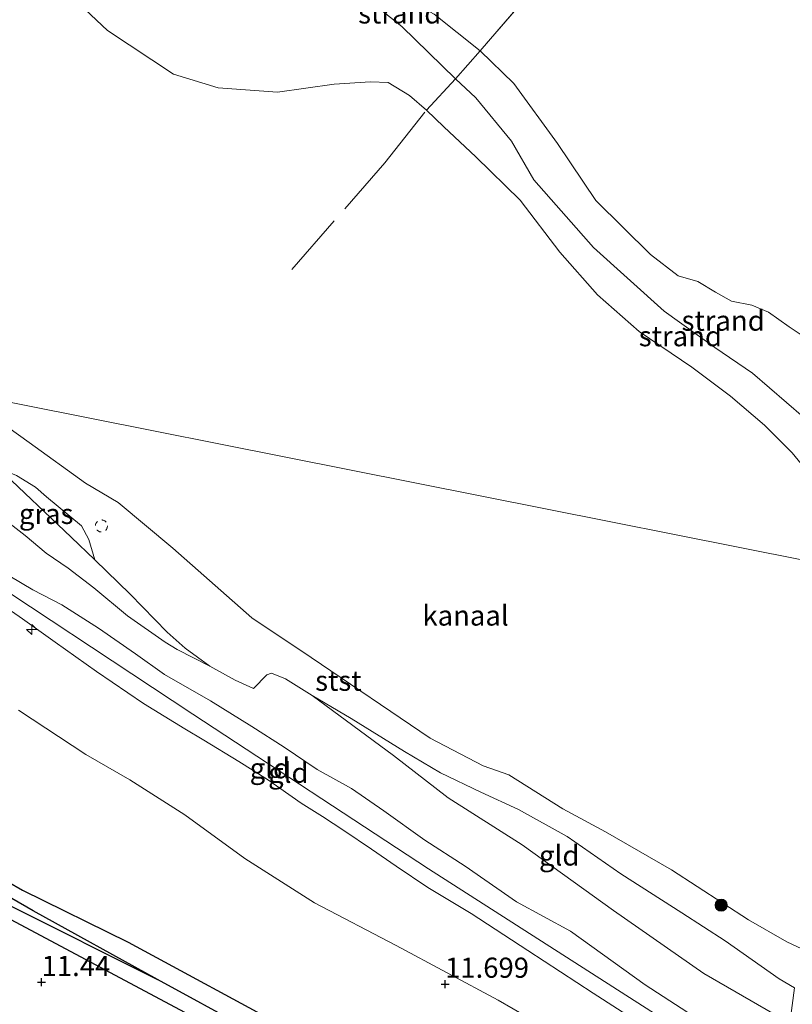
# Model space of a CAD drawing. Units: metres. Extents: x 200091 to 210010, y 426007 to 431253.
# Drawn here: x 204447 to 204543, y 427297 to 427419 of the extents above; entities that cross this region are included whole.
import ezdxf
from ezdxf.enums import TextEntityAlignment as Align

# ---------------------------------------------------------------- set-up
doc = ezdxf.new("R2010")
doc.units = ezdxf.units.M
doc.linetypes.add('IE-TERREINAFSCHEIDING', pattern=[10, 8, -2])
doc.linetypes.add('VW-6060_STREEP', pattern=[1.2, 0.6, -0.6])
doc.layers.get('0').update_dxf_attribs({"lineweight": 25})
for name, color, linetype, lineweight in [('B-ME-AL-OVERIG-S-B1', 7, 'Continuous', 18), ('B-ME-GR-BOOM-S-B1', 93, 'Continuous', 18), ('B-ME-GW-GRONDWERKLIJN-L-B1', 10, 'Continuous', 25), ('B-ME-GW-HOOGTEPUNT-S-B1', 10, 'Continuous', 25), ('B-ME-GW-KRUINLIJN-L-B1', 93, 'Continuous', 18), ('B-ME-GW-TEENLIJN-L-B1', 93, 'Continuous', 18), ('B-ME-IE-GRASLAND-GV-B6', 93, 'Continuous', 18), ('B-ME-IE-GRONDWERKLIJN-GROND_INGERICHT-GV-B6', 253, 'Continuous', 18), ('B-ME-IE-GRONDWERKLIJN-GROND_NIETINGERICHT-GV-B6', 253, 'Continuous', 18), ('B-ME-IE-HULPGEOMETRIE-L-B1', 53, 'Continuous', 18), ('B-ME-IE-TERREINAFSCHEIDING-RASTERHEKWERK-L-B1', 8, 'IE-TERREINAFSCHEIDING', 18), ('B-ME-OB-BEKLEDING-GV-B6', 253, 'Continuous', 18), ('B-ME-OB-WATERLIJN-L-B1', 133, 'OB-WATERLIJN', 18), ('B-ME-OG-BREUK-L-B1', 10, 'Continuous', 25), ('B-ME-OG-WATER-GV-B6', 153, 'Continuous', 18), ('B-ME-VW-MARKERING-BEBAKENING-S-B1', 255, 'VW-6060_STREEP', 18)]:
    doc.layers.add(name, color=color, linetype=linetype, lineweight=lineweight)
doc.styles.add('NLCS-ISO', font='NLCS-ISO.TTF')
doc.linetypes.add('OB-WATERLIJN', pattern='A,10,[32,NLCS.SHX,S=2,R=0,X=0,Y=0],-12', length=22)

# ---------------------------------------------------------------- blocks, each defined once
blk = doc.blocks.new('dtb')
blk.add_circle((0, 0), 0.75)
blk = doc.blocks.new('boom')
blk.add_hatch(color=256).paths.add_polyline_path([(-0.75, 0, 1), (0.75, 0, 1)])
blk.add_circle((0, 0), 0.75)
blk = doc.blocks.new('hecto')
for p, q in [((0, 0.625), (-0.625, 0)), ((0, -0.625), (0, 0.625)), ((-0.625, 0), (0.625, 0)), ((0.625, 0), (0, -0.625))]:
    blk.add_line(p, q)
blk = doc.blocks.new('hoogtepunt')
for p, q in [((-0.5, 0), (0.5, 0)), ((0, 0.5), (0, -0.5))]:
    blk.add_line(p, q)

msp = doc.modelspace()

# ---------------------------------------------------------------- linework, layer by layer
at = {"layer": 'B-ME-GW-GRONDWERKLIJN-L-B1'}
for points in [[(204441.91, 427319.7, 11.5), (204442.42, 427317.98, 11.53), (204443.38, 427315.85, 11.53), (204444.61, 427313.75, 11.52), (204445.76, 427312.5, 11.5), (204447.62, 427311.41, 11.49), (204460.74, 427304.97, 11.53), (204481.21, 427293.88, 11.63), (204501.27, 427283.22, 11.81), (204524.12, 427270.65, 11.87), (204536.56, 427264.05, 11.83)], [(204535.43, 427259.59, 11.9), (204530.66, 427262.05, 11.81), (204499.58, 427279.58, 11.69), (204470.86, 427294.59, 11.43), (204443.7, 427309.08, 11.44), (204441.35, 427310.11, 11.52), (204439.67, 427310.07, 11.55), (204438.63, 427309.16, 11.55), (204437.94, 427307.26, 11.62)]]:
    msp.add_polyline3d(points, dxfattribs=at)
at = {"layer": 'B-ME-GW-KRUINLIJN-L-B1'}
for points in [[(204483.48, 427426.47, 10.02), (204491.94, 427423.8, 10.39), (204498.71, 427420.08, 10.58), (204504.4, 427415.53, 10.68), (204508.61, 427411.48, 10.97), (204513.99, 427404.05, 11.1)], [(204513.99, 427404.05, 11.1), (204518.75, 427397, 11.25), (204525.53, 427390.27, 11.27), (204528.97, 427387.65, 11.2), (204531.4, 427386.94, 11.26), (204533.6, 427385.62, 11.28), (204535.61, 427384.48, 11.29), (204538.1, 427384, 11.35), (204540.18, 427383.14, 11.47), (204542.73, 427381.3, 11.51), (204546.71, 427378.66, 11.62), (204551.26, 427375.38, 11.8), (204553.24, 427372.11, 12.05), (204555.51, 427368.04, 11.86), (204555.86, 427365.7, 11.74), (204556.65, 427364.33, 11.65), (204557.43, 427363.64, 11.65), (204558.79, 427363.7, 11.72), (204559.8, 427363.37, 11.75), (204561.51, 427362.49, 11.85), (204562.99, 427361.67, 11.93), (204563.52, 427360.43, 11.87), (204566.15, 427354.32, 11.6), (204568.45, 427351.62, 11.42)], [(204540.93, 427287.11, 13.24), (204531.81, 427292.45, 13.28), (204498, 427314.07, 13.32), (204468.77, 427333.27, 13.39), (204438.57, 427353.19, 13.38), (204432.2, 427358.19, 13.16), (204423.16, 427365.26, 12.2), (204416.75, 427370.12, 11.38), (204412.72, 427374.02, 10.92), (204411.93, 427374.48, 11.23), (204399.65, 427382.5, 12.34)], [(204430.03, 427376.8, 10.11), (204435.57, 427372.28, 10.16), (204444.55, 427363.81, 10.7), (204453.68, 427355.22, 11.32), (204456.59, 427352.4, 11.46), (204461, 427348.13, 11.67), (204465.57, 427343.43, 11.79), (204467.83, 427341.45, 11.93), (204470.87, 427339.23, 11.96)], [(204541.55, 427289.15, 12.86), (204536.18, 427292.35, 12.87), (204524.9, 427299.67, 12.72), (204515.6, 427306.33, 12.67), (204508.93, 427310, 12.71), (204502.57, 427314.41, 12.71), (204497.53, 427317.63, 12.74), (204492.47, 427321.26, 12.75), (204488.45, 427324.02, 12.81), (204484.2, 427326.39, 12.81), (204480.11, 427329.18, 12.84), (204476.08, 427331.73, 12.82), (204470.95, 427334.9, 12.84), (204465.25, 427338.18, 12.88), (204461.64, 427340.73, 12.92), (204457.04, 427343.93, 12.99), (204452.52, 427346.83, 13), (204448.93, 427348.67, 12.93), (204444.47, 427351.27, 12.93)], [(204444.31, 427347.35, 13.2), (204447.64, 427345.09, 13.24), (204451.7, 427342.18, 13.21), (204456.8, 427338.56, 13.19), (204462.63, 427334.57, 13.17), (204467.78, 427331.46, 13.21), (204470.14, 427330.04, 13.28), (204474.48, 427327.39, 13.28), (204478.02, 427325.15, 13.29), (204482.22, 427322.22, 13.27), (204484.85, 427320.57, 13.26), (204487.51, 427318.84, 13.2), (204490.91, 427316.52, 13.2), (204493.97, 427314.41, 13.17), (204497.9, 427311.74, 13.15), (204503.29, 427308.53, 13.1), (204510.32, 427303.93, 13.11), (204518.43, 427298.67, 13.14), (204524.46, 427294.75, 13.1), (204534.95, 427288.22, 13.19), (204540.46, 427285.05, 13.14)], [(204543.43, 427299.3, 11.39), (204541.49, 427300.42, 11.06), (204534.82, 427305.16, 11.07), (204529.44, 427308.63, 10.99), (204521.85, 427313.44, 11), (204515.21, 427318.08, 10.85), (204509.16, 427321.42, 10.79), (204504.48, 427323.58, 10.82), (204499.51, 427325.98, 11.21), (204495.02, 427328.63, 11.04), (204488.42, 427332.73, 11.1), (204483.57, 427335.59, 11.21)]]:
    msp.add_polyline3d(points, dxfattribs=at)
at = {"layer": 'B-ME-GW-TEENLIJN-L-B1'}
for points in [[(204508.31, 427404.34, 10.13), (204503.89, 427409.71, 10.13), (204501.36, 427412.08, 10.09), (204494.71, 427418.55, 9.94), (204489.08, 427423.06, 9.91), (204483.48, 427426.47, 10.02)], [(204561.91, 427351.24, 10.02), (204557.14, 427355.74, 10.05), (204551.42, 427360.98, 9.97), (204544.54, 427370.11, 9.92), (204538.21, 427375.57, 9.92), (204533.52, 427378.76, 9.93), (204527.23, 427383.24, 9.91), (204518.46, 427391.17, 9.91), (204511.07, 427399.53, 10.05), (204508.31, 427404.34, 10.13)], [(204470.87, 427339.23, 11.96), (204466.83, 427341.3, 11.96), (204465.32, 427342.18, 11.98), (204460.64, 427345.48, 11.92), (204456.5, 427348.94, 11.88), (204453.29, 427351.39, 11.7), (204450.57, 427353.23, 11.59), (204447.98, 427355.44, 11.5), (204441.41, 427360.46, 11.41)], [(204483.57, 427335.59, 11.21), (204493.68, 427328.14, 11.27), (204500.46, 427322.89, 11.31), (204509.63, 427317.06, 11.41), (204520.94, 427308.91, 11.64), (204532.17, 427301.09, 11.82), (204542.85, 427294.94, 12.17)], [(204447.13, 427333.77, 11.47), (204455.49, 427328.25, 11.68), (204460.96, 427325.12, 11.56), (204467.75, 427320.76, 11.55), (204475.21, 427315.35, 11.49), (204483.86, 427309.87, 11.48), (204493.97, 427304.58, 11.54), (204506.66, 427297.77, 11.54), (204517.83, 427291.35, 11.68), (204527.86, 427284.86, 11.69)]]:
    msp.add_polyline3d(points, dxfattribs=at)
at = {"layer": 'B-ME-IE-GRASLAND-GV-B6'}
msp.add_polyline3d([(204450.61, 427360.23, 10.65), (204454.96, 427356.61, 11.12), (204455.87, 427354.95, 11.28), (204456.59, 427352.4, 11.46), (204453.68, 427355.22, 11.32), (204444.55, 427363.81, 10.7), (204446.9, 427362.85, 10.6), (204449.23, 427361.41, 10.61), (204450.61, 427360.23, 10.65)], dxfattribs=at)
at = {"layer": 'B-ME-IE-GRONDWERKLIJN-GROND_INGERICHT-GV-B6'}
for points in [[(204546.71, 427378.66, 11.62), (204542.73, 427381.3, 11.51), (204540.18, 427383.14, 11.47), (204538.1, 427384, 11.35), (204535.61, 427384.48, 11.29), (204533.6, 427385.62, 11.28), (204531.4, 427386.94, 11.26), (204528.97, 427387.65, 11.2), (204525.53, 427390.27, 11.27), (204518.75, 427397, 11.25), (204513.99, 427404.05, 11.1), (204508.61, 427411.48, 10.97), (204504.4, 427415.53, 10.68), (204510.38, 427422.5, 10.99)], [(204444.55, 427363.81, 10.7), (204453.68, 427355.22, 11.32), (204456.59, 427352.4, 11.46), (204461, 427348.13, 11.67), (204465.57, 427343.43, 11.79), (204467.83, 427341.45, 11.93), (204470.87, 427339.23, 11.96), (204466.83, 427341.3, 11.96), (204465.32, 427342.18, 11.98), (204460.64, 427345.48, 11.92), (204456.5, 427348.94, 11.88), (204453.29, 427351.39, 11.7), (204450.57, 427353.23, 11.59), (204447.98, 427355.44, 11.5), (204441.41, 427360.46, 11.41)], [(204441.41, 427360.46, 11.41), (204447.98, 427355.44, 11.5), (204450.57, 427353.23, 11.59), (204453.29, 427351.39, 11.7), (204456.5, 427348.94, 11.88), (204460.64, 427345.48, 11.92), (204465.32, 427342.18, 11.98), (204466.83, 427341.3, 11.96), (204470.87, 427339.23, 11.96)], [(204536.18, 427292.35, 12.87), (204524.9, 427299.67, 12.72), (204515.6, 427306.33, 12.67), (204508.93, 427310, 12.71), (204502.57, 427314.41, 12.71), (204497.53, 427317.63, 12.74), (204492.47, 427321.26, 12.75), (204488.45, 427324.02, 12.81), (204484.2, 427326.39, 12.81), (204480.11, 427329.18, 12.84), (204476.08, 427331.73, 12.82), (204470.95, 427334.9, 12.84), (204465.25, 427338.18, 12.88), (204461.64, 427340.73, 12.92), (204457.04, 427343.93, 12.99), (204452.52, 427346.83, 13), (204448.93, 427348.67, 12.93), (204444.47, 427351.27, 12.93)], [(204444.47, 427351.27, 12.93), (204448.93, 427348.67, 12.93), (204452.52, 427346.83, 13), (204457.04, 427343.93, 12.99), (204461.64, 427340.73, 12.92), (204465.25, 427338.18, 12.88), (204470.95, 427334.9, 12.84), (204476.08, 427331.73, 12.82), (204480.11, 427329.18, 12.84), (204484.2, 427326.39, 12.81), (204488.45, 427324.02, 12.81), (204492.47, 427321.26, 12.75), (204497.53, 427317.63, 12.74), (204502.57, 427314.41, 12.71), (204508.93, 427310, 12.71), (204515.6, 427306.33, 12.67), (204524.9, 427299.67, 12.72), (204536.18, 427292.35, 12.87), (204541.55, 427289.15, 12.86)], [(204444.31, 427347.35, 13.2), (204447.64, 427345.09, 13.24), (204451.7, 427342.18, 13.21), (204456.8, 427338.56, 13.19), (204462.63, 427334.57, 13.17), (204467.78, 427331.46, 13.21), (204470.14, 427330.04, 13.28), (204474.48, 427327.39, 13.28), (204478.02, 427325.15, 13.29), (204482.22, 427322.22, 13.27), (204484.85, 427320.57, 13.26), (204487.51, 427318.84, 13.2), (204490.91, 427316.52, 13.2), (204493.97, 427314.41, 13.17), (204497.9, 427311.74, 13.15), (204503.29, 427308.53, 13.1), (204510.32, 427303.93, 13.11), (204518.43, 427298.67, 13.14), (204524.46, 427294.75, 13.1)], [(204541.55, 427289.15, 12.86), (204540.93, 427287.11, 13.24), (204540.46, 427285.05, 13.14), (204534.95, 427288.22, 13.19), (204524.46, 427294.75, 13.1), (204518.43, 427298.67, 13.14), (204510.32, 427303.93, 13.11), (204503.29, 427308.53, 13.1), (204497.9, 427311.74, 13.15), (204493.97, 427314.41, 13.17), (204490.91, 427316.52, 13.2), (204487.51, 427318.84, 13.2), (204484.85, 427320.57, 13.26), (204482.22, 427322.22, 13.27), (204478.02, 427325.15, 13.29), (204474.48, 427327.39, 13.28), (204470.14, 427330.04, 13.28), (204467.78, 427331.46, 13.21), (204462.63, 427334.57, 13.17), (204456.8, 427338.56, 13.19), (204451.7, 427342.18, 13.21), (204447.64, 427345.09, 13.24), (204444.31, 427347.35, 13.2)], [(204470.87, 427339.23, 11.96), (204474.03, 427337.46, 11.94), (204476.27, 427336.45, 11.73), (204477.93, 427338.16, 11.37), (204478.54, 427338.36, 11.24), (204480.27, 427337.63, 11.24), (204483.57, 427335.59, 11.21), (204493.68, 427328.14, 11.27), (204500.46, 427322.89, 11.31), (204509.63, 427317.06, 11.41), (204520.94, 427308.91, 11.64), (204532.17, 427301.09, 11.82), (204542.85, 427294.94, 12.17)], [(204543.43, 427299.3, 11.39), (204542.85, 427294.94, 12.17), (204532.17, 427301.09, 11.82), (204520.94, 427308.91, 11.64), (204509.63, 427317.06, 11.41), (204500.46, 427322.89, 11.31), (204493.68, 427328.14, 11.27), (204483.57, 427335.59, 11.21), (204488.42, 427332.73, 11.1), (204495.02, 427328.63, 11.04), (204499.51, 427325.98, 11.21), (204504.48, 427323.58, 10.82), (204509.16, 427321.42, 10.79), (204515.21, 427318.08, 10.85), (204521.85, 427313.44, 11), (204529.44, 427308.63, 10.99), (204534.82, 427305.16, 11.07), (204541.49, 427300.42, 11.06), (204543.43, 427299.3, 11.39)], [(204447.13, 427333.77, 11.47), (204455.49, 427328.25, 11.68), (204460.96, 427325.12, 11.56), (204467.75, 427320.76, 11.55), (204475.21, 427315.35, 11.49), (204483.86, 427309.87, 11.48), (204493.97, 427304.58, 11.54), (204506.66, 427297.77, 11.54), (204517.83, 427291.35, 11.68), (204527.86, 427284.86, 11.69), (204539.9, 427278.24, 12.03), (204536.56, 427264.05, 11.83), (204535.99, 427261.83, 11.38), (204535.43, 427259.59, 11.9), (204534.61, 427251.51, 12.31), (204534.07, 427249.39, 12.58), (204531.23, 427236.4, 13.46), (204509.64, 427246.54, 13.53), (204502.24, 427249.95, 13.38), (204481.79, 427251.83, 13.58), (204461.47, 427253.19, 13.64), (204458.09, 427252.06, 13.7), (204443.35, 427245.7, 13.8)], [(204517.83, 427291.35, 11.68), (204506.66, 427297.77, 11.54), (204493.97, 427304.58, 11.54), (204483.86, 427309.87, 11.48), (204475.21, 427315.35, 11.49), (204467.75, 427320.76, 11.55), (204460.96, 427325.12, 11.56), (204455.49, 427328.25, 11.68), (204447.13, 427333.77, 11.47)]]:
    msp.add_polyline3d(points, dxfattribs=at)
at = {"layer": 'B-ME-IE-GRONDWERKLIJN-GROND_NIETINGERICHT-GV-B6'}
for points in [[(204510.38, 427422.5, 10.99), (204504.4, 427415.53, 10.68), (204498.71, 427420.08, 10.58), (204491.94, 427423.8, 10.39), (204483.48, 427426.47, 10.02), (204489.08, 427423.06, 9.91), (204494.71, 427418.55, 9.94), (204501.36, 427412.08, 10.09), (204497.77, 427408.2, 9.51), (204495.66, 427410.02, 9.51), (204492.99, 427411.61, 9.51), (204490.79, 427411.72, 9.51), (204486.31, 427411.41, 9.51), (204479.25, 427410.43, 9.51), (204471.89, 427410.95, 9.51), (204466.38, 427412.66, 9.51), (204458.17, 427418.08, 9.51), (204449.82, 427425.98, 9.51), (204441.05, 427432.75, 9.51)], [(204504.4, 427415.53, 10.68), (204501.36, 427412.08, 10.09), (204494.71, 427418.55, 9.94), (204489.08, 427423.06, 9.91), (204483.48, 427426.47, 10.02), (204491.94, 427423.8, 10.39), (204498.71, 427420.08, 10.58), (204504.4, 427415.53, 10.68)], [(204544.54, 427370.11, 9.92), (204538.21, 427375.57, 9.92), (204533.52, 427378.76, 9.93), (204527.23, 427383.24, 9.91), (204518.46, 427391.17, 9.91), (204511.07, 427399.53, 10.05), (204508.31, 427404.34, 10.13), (204503.89, 427409.71, 10.13), (204501.36, 427412.08, 10.09), (204504.4, 427415.53, 10.68), (204508.61, 427411.48, 10.97), (204513.99, 427404.05, 11.1)], [(204547.07, 427360.88, 9.51), (204543.12, 427365.7, 9.51), (204539.71, 427369.13, 9.51), (204535.47, 427372.73, 9.51), (204530.67, 427376.29, 9.51), (204524.16, 427380.73, 9.51), (204518.98, 427385.27, 9.51), (204514.3, 427390.57, 9.51), (204509.39, 427397.02, 9.51), (204503.86, 427402.41, 9.51), (204499.89, 427406.12, 9.51), (204497.77, 427408.2, 9.51), (204501.36, 427412.08, 10.09), (204503.89, 427409.71, 10.13), (204508.31, 427404.34, 10.13)], [(204508.31, 427404.34, 10.13), (204511.07, 427399.53, 10.05), (204518.46, 427391.17, 9.91), (204527.23, 427383.24, 9.91), (204533.52, 427378.76, 9.93), (204538.21, 427375.57, 9.92), (204544.54, 427370.11, 9.92)], [(204513.99, 427404.05, 11.1), (204518.75, 427397, 11.25), (204525.53, 427390.27, 11.27), (204528.97, 427387.65, 11.2), (204531.4, 427386.94, 11.26), (204533.6, 427385.62, 11.28), (204535.61, 427384.48, 11.29), (204538.1, 427384, 11.35), (204540.18, 427383.14, 11.47), (204542.73, 427381.3, 11.51), (204546.71, 427378.66, 11.62)]]:
    msp.add_polyline3d(points, dxfattribs=at)
at = {"layer": 'B-ME-IE-HULPGEOMETRIE-L-B1'}
msp.add_polyline3d([(204552.85, 427350.7, 9.51), (204439.75, 427373.2, 9.51), (204430.03, 427376.8, 10.11), (204418.6, 427378.94, 10.57), (204399.65, 427382.5, 12.34), (204390.65, 427384.23, 12.73), (204376.35, 427387.41, 11.75), (204322.53, 427399.91, 11.59)], dxfattribs=at)
at = {"layer": 'B-ME-IE-TERREINAFSCHEIDING-RASTERHEKWERK-L-B1'}
for points in [[(204510.38, 427422.5, 10.99), (204504.4, 427415.53, 10.68), (204501.36, 427412.08, 10.09), (204497.77, 427408.2, 9.51)], [(204481.03, 427388.43, 9.51), (204492.59, 427401.66, 9.51), (204497.77, 427408.2, 9.51)]]:
    msp.add_polyline3d(points, dxfattribs=at)
at = {"layer": 'B-ME-OB-BEKLEDING-GV-B6'}
for points in [[(204439.75, 427373.2, 9.51), (204448.47, 427366.96, 9.51), (204455.43, 427361.93, 9.51), (204459.51, 427359.53, 9.51), (204466.28, 427353.84, 9.51), (204476.07, 427345.22, 9.51), (204483.45, 427340.31, 9.51), (204498.21, 427330.3, 9.51), (204504.8, 427326.84, 9.51), (204507.97, 427325.72, 9.51), (204514.66, 427321.5, 9.51), (204519.96, 427318.66, 9.51), (204528.14, 427313.95, 9.51), (204537.71, 427307.75, 9.51), (204542.46, 427305.03, 9.51), (204544.31, 427304.16, 9.51)], [(204543.43, 427299.3, 11.39), (204541.49, 427300.42, 11.06), (204534.82, 427305.16, 11.07), (204529.44, 427308.63, 10.99), (204521.85, 427313.44, 11), (204515.21, 427318.08, 10.85), (204509.16, 427321.42, 10.79), (204504.48, 427323.58, 10.82), (204499.51, 427325.98, 11.21), (204495.02, 427328.63, 11.04), (204488.42, 427332.73, 11.1), (204483.57, 427335.59, 11.21), (204480.27, 427337.63, 11.24), (204478.54, 427338.36, 11.24), (204477.93, 427338.16, 11.37), (204476.27, 427336.45, 11.73), (204474.03, 427337.46, 11.94), (204470.87, 427339.23, 11.96), (204467.83, 427341.45, 11.93), (204465.57, 427343.43, 11.79), (204461, 427348.13, 11.67), (204456.59, 427352.4, 11.46), (204455.87, 427354.95, 11.28), (204454.96, 427356.61, 11.12), (204450.61, 427360.23, 10.65), (204449.23, 427361.41, 10.61), (204446.9, 427362.85, 10.6)]]:
    msp.add_polyline3d(points, dxfattribs=at)
at = {"layer": 'B-ME-OB-WATERLIJN-L-B1'}
for points in [[(204441.05, 427432.75, 9.51), (204449.82, 427425.98, 9.51), (204458.17, 427418.08, 9.51), (204466.38, 427412.66, 9.51), (204471.89, 427410.95, 9.51), (204479.25, 427410.43, 9.51), (204486.31, 427411.41, 9.51), (204490.79, 427411.72, 9.51), (204492.99, 427411.61, 9.51), (204495.66, 427410.02, 9.51), (204497.77, 427408.2, 9.51)], [(204554.26, 427350.79, 9.51), (204552.64, 427353.12, 9.51), (204551.56, 427354.11, 9.51), (204547.07, 427360.88, 9.51), (204543.12, 427365.7, 9.51), (204539.71, 427369.13, 9.51), (204535.47, 427372.73, 9.51), (204530.67, 427376.29, 9.51), (204524.16, 427380.73, 9.51), (204518.98, 427385.27, 9.51), (204514.3, 427390.57, 9.51), (204509.39, 427397.02, 9.51), (204503.86, 427402.41, 9.51), (204499.89, 427406.12, 9.51), (204497.77, 427408.2, 9.51)], [(204439.75, 427373.2, 9.51), (204448.47, 427366.96, 9.51), (204455.43, 427361.93, 9.51), (204459.51, 427359.53, 9.51), (204466.28, 427353.84, 9.51), (204476.07, 427345.22, 9.51), (204483.45, 427340.31, 9.51)], [(204483.45, 427340.31, 9.51), (204498.21, 427330.3, 9.51), (204504.8, 427326.84, 9.51), (204507.97, 427325.72, 9.51), (204514.66, 427321.5, 9.51), (204519.96, 427318.66, 9.51), (204528.14, 427313.95, 9.51), (204537.71, 427307.75, 9.51), (204542.46, 427305.03, 9.51), (204544.31, 427304.16, 9.51)]]:
    msp.add_polyline3d(points, dxfattribs=at)
at = {"layer": 'B-ME-OG-BREUK-L-B1'}
for points in [[(204464.39, 427300.36, 11.11), (204448.97, 427308.85, 11.11), (204444.42, 427311.48, 11.24), (204443.55, 427312.32, 11.25), (204442.49, 427313.75, 11.25), (204442.07, 427315, 11.25), (204441.91, 427319.7, 11.5)], [(204439.86, 427312.36, 11.43), (204440.27, 427312.41, 11.26), (204441.24, 427312.22, 11.26), (204445.72, 427309.69, 11.31), (204464.39, 427300.36, 11.11)], [(204535.99, 427261.83, 11.38), (204511.83, 427274.84, 11.38), (204486.79, 427288.09, 11.22), (204464.39, 427300.36, 11.11)]]:
    msp.add_polyline3d(points, dxfattribs=at)
at = {"layer": 'B-ME-OG-WATER-GV-B6'}
for points in [[(204449.82, 427425.98, 9.51), (204458.17, 427418.08, 9.51), (204466.38, 427412.66, 9.51), (204471.89, 427410.95, 9.51), (204479.25, 427410.43, 9.51), (204486.31, 427411.41, 9.51), (204490.79, 427411.72, 9.51), (204492.99, 427411.61, 9.51), (204495.66, 427410.02, 9.51), (204497.77, 427408.2, 9.51), (204499.89, 427406.12, 9.51), (204503.86, 427402.41, 9.51), (204509.39, 427397.02, 9.51), (204514.3, 427390.57, 9.51), (204518.98, 427385.27, 9.51), (204524.16, 427380.73, 9.51), (204530.67, 427376.29, 9.51), (204535.47, 427372.73, 9.51), (204539.71, 427369.13, 9.51), (204543.12, 427365.7, 9.51), (204547.07, 427360.88, 9.51)], [(204552.85, 427350.7, 9.51), (204439.75, 427373.2, 9.51)], [(204552.85, 427350.7, 9.51), (204544.31, 427304.16, 9.51), (204542.46, 427305.03, 9.51), (204537.71, 427307.75, 9.51), (204528.14, 427313.95, 9.51), (204519.96, 427318.66, 9.51), (204514.66, 427321.5, 9.51), (204507.97, 427325.72, 9.51), (204504.8, 427326.84, 9.51), (204498.21, 427330.3, 9.51), (204483.45, 427340.31, 9.51), (204476.07, 427345.22, 9.51), (204466.28, 427353.84, 9.51), (204459.51, 427359.53, 9.51), (204455.43, 427361.93, 9.51), (204448.47, 427366.96, 9.51), (204439.75, 427373.2, 9.51), (204552.85, 427350.7, 9.51)]]:
    msp.add_polyline3d(points, dxfattribs=at)

# ---------------------------------------------------------------- block references
at = {"layer": 'B-ME-AL-OVERIG-S-B1', "rotation": 90}
msp.add_blockref('hecto', (204448.77, 427343.78, 13.3), dxfattribs=at)
at = {"layer": 'B-ME-GR-BOOM-S-B1', "rotation": 90}
msp.add_blockref('boom', (204534.31, 427309.57, 9.52), dxfattribs=at)
at = {"layer": 'B-ME-GW-HOOGTEPUNT-S-B1', "rotation": 90}
for p in [(204450, 427300, 11.44), (204450, 427300, 11.44), (204500.06, 427299.78, 11.7), (204500.06, 427299.78, 11.7)]:
    msp.add_blockref('hoogtepunt', p, dxfattribs=at)
at = {"layer": 'B-ME-VW-MARKERING-BEBAKENING-S-B1', "rotation": 90}
msp.add_blockref('dtb', (204457.42, 427356.61, 10.8), dxfattribs=at)

# ---------------------------------------------------------------- texts
at = {"layer": 'B-ME-GW-HOOGTEPUNT-S-B1', "ltscale": 0.2, "style": 'NLCS-ISO'}
for s, p in [('11.44', (204450, 427300, 11.44)), ('11.44', (204450, 427300, 11.44)), ('11.699', (204500.06, 427299.78, 11.7)), ('11.699', (204500.06, 427299.78, 11.7))]:
    msp.add_text(s, height=2.5, dxfattribs=at).set_placement(p, align=Align.BOTTOM_LEFT)
at = {"layer": 'B-ME-IE-GRASLAND-GV-B6', "ltscale": 0.2, "style": 'NLCS-ISO'}
msp.add_text('gras', height=2.5, dxfattribs=at).set_placement((204450.57, 427358.11), align=Align.MIDDLE_CENTER)
at = {"layer": 'B-ME-IE-GRONDWERKLIJN-GROND_INGERICHT-GV-B6', "ltscale": 0.2, "style": 'NLCS-ISO'}
for p in [(204478.32, 427326.55), (204480.61, 427325.99), (204514.22, 427315.73)]:
    msp.add_text('gld', height=2.5, dxfattribs=at).set_placement(p, align=Align.MIDDLE_CENTER)
at = {"layer": 'B-ME-IE-GRONDWERKLIJN-GROND_NIETINGERICHT-GV-B6', "ltscale": 0.2, "style": 'NLCS-ISO'}
for p in [(204494.43, 427420.19), (204534.56, 427382.08), (204529.25, 427380.15)]:
    msp.add_text('strand', height=2.5, dxfattribs=at).set_placement(p, align=Align.MIDDLE_CENTER)
at = {"layer": 'B-ME-OB-BEKLEDING-GV-B6', "ltscale": 0.2, "style": 'NLCS-ISO'}
msp.add_text('stst', height=2.5, dxfattribs=at).set_placement((204486.82, 427337.41), align=Align.MIDDLE_CENTER)
at = {"layer": 'B-ME-OG-WATER-GV-B6', "ltscale": 0.2, "style": 'NLCS-ISO'}
msp.add_text('kanaal', height=2.5, dxfattribs=at).set_placement((204502.6, 427345.5), align=Align.MIDDLE_CENTER)

doc.saveas('drawing.dxf')
